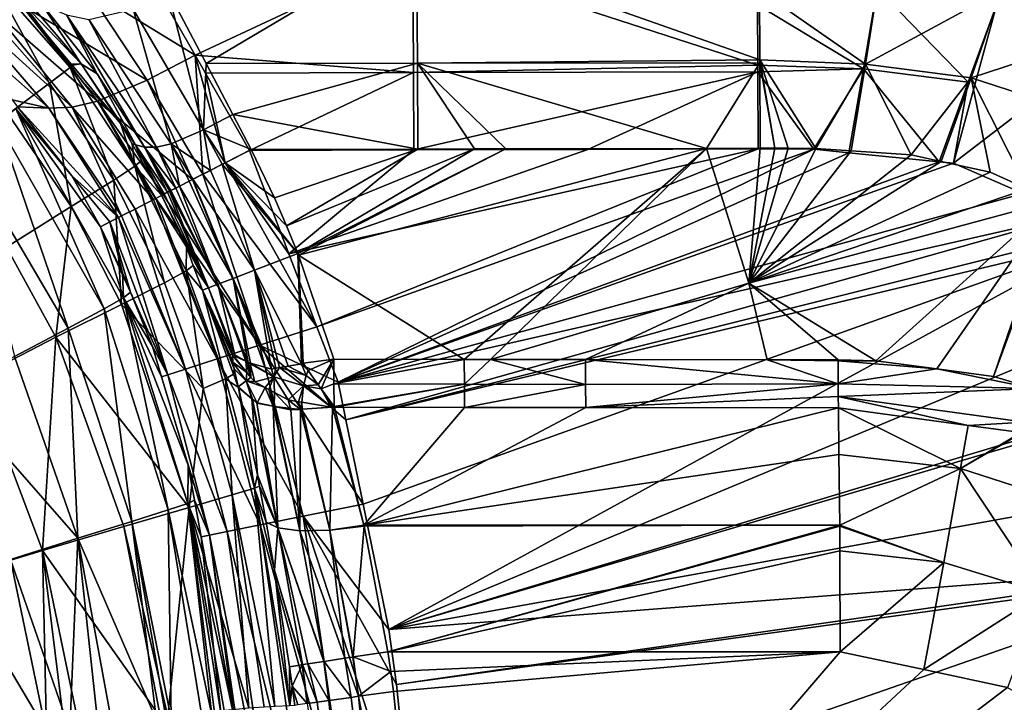
# Model space of a CAD drawing. Extents: x -849 to 849, y -375 to 375.
# Drawn here: x 491 to 633, y 123 to 221 of the extents above; entities that cross this region are included whole.
import ezdxf

# ---------------------------------------------------------------- set-up
doc = ezdxf.new("R2010")
doc.units = 0
doc.header["$MEASUREMENT"] = 0
doc.layers.add('LAYER00001', color=7, linetype='CONTINUOUS')

msp = doc.modelspace()

# ---------------------------------------------------------------- linework, layer by layer
at = {"layer": 'LAYER00001', "color": 7}
for points in [[(632.2, 223.57, 197.89), (648.93, 218.22, 198.19), (636.2, 234.6, 201.6)], [(512.33, 225.63, 184.59), (548.33, 233.04, 187.26), (517.91, 215.03, 183.81)], [(517.91, 215.03, 183.81), (548.33, 233.04, 187.26), (548.46, 215.05, 184.01)], [(597.93, 215.54, 186), (548.46, 215.05, 184.01), (548.33, 233.04, 187.26)], [(597.93, 215.54, 186), (548.33, 233.04, 187.26), (597.88, 225.6, 186.77)], [(656.66, 232.07, 192.46), (649.88, 219.91, 188.38), (632.8, 225.57, 188.11)], [(547.77, 230.93, 197.08), (511.05, 225.44, 194.6), (516.32, 216.21, 193.92)], [(547.77, 230.93, 197.08), (516.32, 216.21, 193.92), (547.89, 213.72, 193.93)], [(547.89, 213.72, 193.93), (597.65, 214.79, 195.91), (547.77, 230.93, 197.08)], [(547.77, 230.93, 197.08), (597.65, 214.79, 195.91), (597.6, 223.48, 196.54)], [(613.22, 214.93, 185.87), (597.88, 225.6, 186.77), (615.27, 228.11, 187.83)], [(613.22, 214.93, 185.87), (615.27, 228.11, 187.83), (632.8, 225.57, 188.11)], [(484, 224.95, 144.98), (486.89, 227.41, 159.74), (495.27, 212.18, 144.58)], [(489.09, 226.25, 169.38), (498.26, 214.44, 159.14), (486.89, 227.41, 159.74)], [(495.27, 212.18, 144.58), (486.89, 227.41, 159.74), (498.26, 214.44, 159.14)], [(489.3, 207.7, 130.22), (484, 224.95, 144.98), (495.27, 212.18, 144.58)], [(499.85, 214.97, 171.44), (498.43, 214.93, 169.32), (489.09, 226.25, 169.38)], [(490.67, 225.79, 171.64), (499.85, 214.97, 171.44), (489.09, 226.25, 169.38)], [(498.43, 214.93, 169.32), (498.26, 214.44, 159.14), (489.09, 226.25, 169.38)], [(494.18, 223.59, 176.69), (499.85, 214.97, 171.44), (490.67, 225.79, 171.64)], [(491.87, 223.09, 190.52), (509.38, 212.62, 192.28), (500.7, 225.85, 194.07)], [(509.38, 212.62, 192.28), (516.32, 216.21, 193.92), (500.7, 225.85, 194.07)], [(500.7, 225.85, 194.07), (516.32, 216.21, 193.92), (511.05, 225.44, 194.6)], [(512.33, 225.63, 184.59), (517.52, 205.41, 182.54), (507.37, 222.87, 183.66)], [(512.33, 225.63, 184.59), (517.91, 215.03, 183.81), (517.52, 205.41, 182.54)], [(597.6, 223.48, 196.54), (612.91, 214.22, 195.84), (614.92, 225.88, 197.57)], [(613.22, 214.93, 185.87), (597.93, 215.54, 186), (597.88, 225.6, 186.77)], [(614.92, 225.88, 197.57), (612.91, 214.22, 195.84), (628.07, 212.31, 196.25)], [(632.8, 225.57, 188.11), (628.46, 212.94, 186.27), (613.22, 214.93, 185.87)], [(614.92, 225.88, 197.57), (628.07, 212.31, 196.25), (632.2, 223.57, 197.89)], [(632.8, 225.57, 188.11), (649.88, 219.91, 188.38), (628.46, 212.94, 186.27)], [(497.72, 222.05, 179.71), (502.18, 213.5, 176.01), (494.18, 223.59, 176.69)], [(494.18, 223.59, 176.69), (502.18, 213.5, 176.01), (499.85, 214.97, 171.44)], [(597.65, 214.79, 195.91), (612.91, 214.22, 195.84), (597.6, 223.48, 196.54)], [(628.07, 212.31, 196.25), (625.94, 200.59, 195.85), (632.2, 223.57, 197.89)], [(632.2, 223.57, 197.89), (625.94, 200.59, 195.85), (648.93, 218.22, 198.19)], [(482.61, 223.11, 182.56), (480.76, 221.31, 170.45), (495.21, 208.56, 181.44)], [(495.21, 208.56, 181.44), (498.58, 208.71, 185.74), (482.61, 223.11, 182.56)], [(482.61, 223.11, 182.56), (498.58, 208.71, 185.74), (487.17, 222.61, 187.21)], [(491.87, 223.09, 190.52), (487.17, 222.61, 187.21), (502.2, 209.58, 188.87)], [(502.2, 209.58, 188.87), (487.17, 222.61, 187.21), (498.58, 208.71, 185.74)], [(502.2, 209.58, 188.87), (509.38, 212.62, 192.28), (491.87, 223.09, 190.52)], [(500.98, 221.37, 181.52), (510.77, 202.92, 178.56), (497.72, 222.05, 179.71)], [(497.72, 222.05, 179.71), (510.77, 202.92, 178.56), (508.99, 202.91, 175.72)], [(497.72, 222.05, 179.71), (508.99, 202.91, 175.72), (502.18, 213.5, 176.01)], [(507.37, 222.87, 183.66), (512.86, 203.4, 180.54), (500.98, 221.37, 181.52)], [(507.37, 222.87, 183.66), (517.52, 205.41, 182.54), (512.86, 203.4, 180.54)], [(495.21, 208.56, 181.44), (480.76, 221.31, 170.45), (489.87, 209.75, 170.38)], [(500.98, 221.37, 181.52), (512.86, 203.4, 180.54), (510.77, 202.92, 178.56)], [(649.88, 219.91, 188.38), (643.16, 208.17, 186.65), (628.46, 212.94, 186.27)], [(625.94, 200.59, 195.85), (636.02, 196.22, 196.12), (648.93, 218.22, 198.19)], [(498.43, 214.93, 169.32), (498.58, 214.76, 169.32), (498.26, 214.44, 159.14)], [(498.58, 214.76, 169.32), (498.43, 214.93, 169.32), (499.85, 214.97, 171.44)], [(499.85, 214.97, 171.44), (505.54, 206.32, 169.27), (498.58, 214.76, 169.32)], [(502.18, 213.5, 176.01), (507.69, 203.27, 171.37), (499.85, 214.97, 171.44)], [(499.85, 214.97, 171.44), (507.69, 203.27, 171.37), (505.54, 206.32, 169.27)], [(517.43, 199, 191.55), (516.32, 216.21, 193.92), (509.38, 212.62, 192.28)], [(520.66, 200.65, 192.68), (517.82, 213.59, 193.72), (516.32, 216.21, 193.92)], [(520.66, 200.65, 192.68), (516.32, 216.21, 193.92), (517.43, 199, 191.55)], [(547.89, 213.72, 193.93), (516.32, 216.21, 193.92), (517.82, 213.59, 193.72)], [(517.52, 205.41, 182.54), (517.91, 215.03, 183.81), (521.79, 207.65, 183.27)], [(517.91, 215.03, 183.81), (548.46, 215.05, 184.01), (521.79, 207.65, 183.27)], [(521.79, 207.65, 183.27), (548.46, 215.05, 184.01), (548.52, 202.64, 183.59)], [(597.94, 215.11, 185.97), (548.46, 215.05, 184.01), (597.93, 215.54, 186)], [(597.94, 215.11, 185.97), (590.21, 202.74, 184.8), (548.46, 215.05, 184.01)], [(590.21, 202.74, 184.8), (561.24, 202.67, 183.95), (548.46, 215.05, 184.01)], [(548.46, 215.05, 184.01), (561.24, 202.67, 183.95), (556.69, 202.66, 183.82)], [(548.46, 215.05, 184.01), (556.69, 202.66, 183.82), (548.52, 202.64, 183.59)], [(598, 202.76, 185.03), (590.21, 202.74, 184.8), (597.94, 215.11, 185.97)], [(606.04, 202.73, 185.27), (597.93, 215.54, 186), (613.22, 214.93, 185.87)], [(606.04, 202.73, 185.27), (602.02, 202.76, 185.15), (597.93, 215.54, 186)], [(597.93, 215.54, 186), (602.02, 202.76, 185.15), (600.09, 202.76, 185.09)], [(597.93, 215.54, 186), (600.09, 202.76, 185.09), (597.94, 215.11, 185.97)], [(597.94, 215.11, 185.97), (600.09, 202.76, 185.09), (598, 202.76, 185.03)], [(613.22, 214.93, 185.87), (611.13, 202.4, 185.42), (606.04, 202.73, 185.27)], [(613.22, 214.93, 185.87), (619.82, 201.83, 185.67), (611.13, 202.4, 185.42)], [(613.22, 214.93, 185.87), (628.46, 212.94, 186.27), (619.82, 201.83, 185.67)], [(495.27, 212.18, 144.58), (498.26, 214.44, 159.14), (504.56, 198.15, 144.25)], [(498.26, 214.44, 159.14), (498.58, 214.76, 169.32), (505.54, 206.32, 169.27)], [(498.26, 214.44, 159.14), (505.54, 206.32, 169.27), (507.62, 200.17, 158.61)], [(504.56, 198.15, 144.25), (498.26, 214.44, 159.14), (507.62, 200.17, 158.61)], [(502.18, 213.5, 176.01), (508.99, 202.91, 175.72), (507.69, 203.27, 171.37)], [(547.89, 213.72, 193.93), (517.82, 213.59, 193.72), (524.17, 202.45, 192.89)], [(524.17, 202.45, 192.89), (517.82, 213.59, 193.72), (520.66, 200.65, 192.68)], [(524.17, 202.45, 192.89), (547.93, 202.52, 193.58), (547.89, 213.72, 193.93)], [(547.89, 213.72, 193.93), (597.65, 213.8, 195.84), (597.65, 214.79, 195.91)], [(547.93, 202.52, 193.58), (597.65, 213.8, 195.84), (547.89, 213.72, 193.93)], [(573.06, 202.59, 194.31), (597.65, 213.8, 195.84), (547.93, 202.52, 193.58)], [(573.06, 202.59, 194.31), (597.7, 202.66, 195.03), (597.65, 213.8, 195.84)], [(597.65, 213.8, 195.84), (612.91, 214.22, 195.84), (597.65, 214.79, 195.91)], [(597.65, 213.8, 195.84), (605.74, 202.63, 195.27), (612.91, 214.22, 195.84)], [(597.7, 202.66, 195.03), (605.74, 202.63, 195.27), (597.65, 213.8, 195.84)], [(605.74, 202.63, 195.27), (610.8, 202.12, 195.41), (612.91, 214.22, 195.84)], [(612.91, 214.22, 195.84), (610.8, 202.12, 195.41), (623.87, 200.8, 195.79)], [(612.91, 214.22, 195.84), (623.87, 200.8, 195.79), (628.07, 212.31, 196.25)], [(489.3, 207.7, 130.22), (495.27, 212.18, 144.58), (498.42, 194.35, 130.14)], [(498.42, 194.35, 130.14), (495.27, 212.18, 144.58), (504.56, 198.15, 144.25)], [(502.2, 209.58, 188.87), (515.95, 198.24, 191.03), (509.38, 212.62, 192.28)], [(517.43, 199, 191.55), (509.38, 212.62, 192.28), (515.95, 198.24, 191.03)], [(628.46, 212.94, 186.27), (624.14, 200.87, 185.8), (619.82, 201.83, 185.67)], [(628.07, 212.31, 196.25), (623.87, 200.8, 195.79), (625.94, 200.59, 195.85)], [(628.46, 212.94, 186.27), (631.21, 199.31, 185.99), (624.14, 200.87, 185.8)], [(643.16, 208.17, 186.65), (636.56, 196.88, 186.14), (628.46, 212.94, 186.27)], [(628.46, 212.94, 186.27), (636.56, 196.88, 186.14), (631.21, 199.31, 185.99)], [(495.21, 208.56, 181.44), (489.87, 209.75, 170.38), (490.67, 208.74, 170.37)], [(498.58, 208.71, 185.74), (510.33, 195.36, 188), (502.2, 209.58, 188.87)], [(502.2, 209.58, 188.87), (510.33, 195.36, 188), (510.63, 195.51, 188.34)], [(502.2, 209.58, 188.87), (510.63, 195.51, 188.34), (511.71, 196.07, 189.55)], [(511.71, 196.07, 189.55), (515.95, 198.24, 191.03), (502.2, 209.58, 188.87)], [(503.2, 179.55, 147.2), (490.42, 208.44, 160.74), (487.8, 206.39, 147.85)], [(490.42, 208.44, 160.74), (498.53, 198.76, 170.31), (490.67, 208.74, 170.37)], [(502.64, 191.42, 170.31), (498.53, 198.76, 170.31), (490.42, 208.44, 160.74)], [(505.96, 181.16, 159.71), (502.64, 191.42, 170.31), (490.42, 208.44, 160.74)], [(505.96, 181.16, 159.71), (490.42, 208.44, 160.74), (503.2, 179.55, 147.2)], [(495.21, 208.56, 181.44), (490.67, 208.74, 170.37), (505.24, 192.75, 180.87)], [(505.24, 192.75, 180.87), (490.67, 208.74, 170.37), (498.53, 198.76, 170.31)], [(495.21, 208.56, 181.44), (505.71, 192.99, 182.8), (498.58, 208.71, 185.74)], [(505.24, 192.75, 180.87), (505.71, 192.99, 182.8), (495.21, 208.56, 181.44)], [(505.71, 192.99, 182.8), (507.64, 193.98, 184.97), (498.58, 208.71, 185.74)], [(498.58, 208.71, 185.74), (507.64, 193.98, 184.97), (510.33, 195.36, 188)], [(497.98, 176.79, 135.53), (487.8, 206.39, 147.85), (482.82, 202.54, 135.83)], [(503.2, 179.55, 147.2), (487.8, 206.39, 147.85), (497.98, 176.79, 135.53)], [(489.07, 188.48, 118.41), (489.3, 207.7, 130.22), (498.42, 194.35, 130.14)], [(517.52, 205.41, 182.54), (521.79, 207.65, 183.27), (524.45, 202.6, 182.9)], [(521.79, 207.65, 183.27), (548.52, 202.64, 183.59), (524.45, 202.6, 182.9)], [(507.69, 203.27, 171.37), (507.23, 203.38, 169.27), (505.54, 206.32, 169.27)], [(507.62, 200.17, 158.61), (505.54, 206.32, 169.27), (507.23, 203.38, 169.27)], [(517.52, 205.41, 182.54), (518.53, 199.57, 181.78), (512.86, 203.4, 180.54)], [(524.45, 202.6, 182.9), (520.68, 200.66, 182.62), (517.52, 205.41, 182.54)], [(517.52, 205.41, 182.54), (520.68, 200.66, 182.62), (520.26, 200.45, 182.46)], [(517.52, 205.41, 182.54), (520.26, 200.45, 182.46), (518.53, 199.57, 181.78)], [(497.98, 176.79, 135.53), (482.82, 202.54, 135.83), (490.23, 172.66, 126.01)], [(507.69, 203.27, 171.37), (508.6, 201.01, 169.28), (507.23, 203.38, 169.27)], [(507.62, 200.17, 158.61), (507.23, 203.38, 169.27), (508.6, 201.01, 169.28)], [(511.48, 195.98, 169.29), (508.6, 201.01, 169.28), (507.69, 203.27, 171.37)], [(508.99, 202.91, 175.72), (512.34, 196.41, 173.97), (507.69, 203.27, 171.37)], [(507.69, 203.27, 171.37), (512.34, 196.41, 173.97), (511.85, 196.17, 171.32)], [(507.69, 203.27, 171.37), (511.85, 196.17, 171.32), (511.48, 195.98, 169.29)], [(513.54, 197.02, 177.58), (508.99, 202.91, 175.72), (510.77, 202.92, 178.56)], [(512.8, 196.64, 176.51), (512.64, 196.56, 175.63), (508.99, 202.91, 175.72)], [(508.99, 202.91, 175.72), (512.64, 196.56, 175.63), (512.34, 196.41, 173.97)], [(512.8, 196.64, 176.51), (508.99, 202.91, 175.72), (513.54, 197.02, 177.58)], [(514.08, 197.29, 178.35), (510.77, 202.92, 178.56), (512.86, 203.4, 180.54)], [(513.54, 197.02, 177.58), (510.77, 202.92, 178.56), (514.08, 197.29, 178.35)], [(514.08, 197.29, 178.35), (512.86, 203.4, 180.54), (515.45, 197.99, 180.32)], [(512.86, 203.4, 180.54), (518.53, 199.57, 181.78), (516.02, 198.28, 180.78)], [(512.86, 203.4, 180.54), (516.02, 198.28, 180.78), (515.45, 197.99, 180.32)], [(520.66, 200.65, 192.68), (529.89, 187.53, 192.89), (524.17, 202.45, 192.89)], [(524.45, 202.6, 182.9), (527.82, 195.59, 182.9), (520.68, 200.66, 182.62)], [(547.93, 202.52, 193.58), (524.17, 202.45, 192.89), (529.89, 187.53, 192.89)], [(548.52, 202.64, 183.59), (527.82, 195.59, 182.9), (524.45, 202.6, 182.9)], [(548.52, 202.64, 183.59), (529.52, 191.54, 182.9), (527.82, 195.59, 182.9)], [(556.69, 202.66, 183.82), (531.17, 187.58, 182.9), (529.52, 191.54, 182.9)], [(556.69, 202.66, 183.82), (529.52, 191.54, 182.9), (548.52, 202.64, 183.59)], [(533.94, 176.95, 192.89), (597.7, 202.66, 195.03), (529.89, 187.53, 192.89)], [(529.89, 187.53, 192.89), (597.7, 202.66, 195.03), (573.06, 202.59, 194.31)], [(529.89, 187.53, 192.89), (573.06, 202.59, 194.31), (547.93, 202.52, 193.58)], [(561.24, 202.67, 183.95), (531.27, 187.34, 182.9), (531.17, 187.58, 182.9)], [(561.24, 202.67, 183.95), (531.17, 187.58, 182.9), (556.69, 202.66, 183.82)], [(590.21, 202.74, 184.8), (531.27, 187.34, 182.9), (561.24, 202.67, 183.95)], [(555.23, 172.26, 183.47), (531.27, 187.34, 182.9), (590.21, 202.74, 184.8)], [(533.94, 176.95, 192.89), (605.74, 202.63, 195.27), (597.7, 202.66, 195.03)], [(537, 168.97, 192.89), (605.74, 202.63, 195.27), (533.94, 176.95, 192.89)], [(537, 168.97, 192.89), (610.8, 202.12, 195.41), (605.74, 202.63, 195.27)], [(623.87, 200.8, 195.79), (610.8, 202.12, 195.41), (537, 168.97, 192.89)], [(555.23, 172.26, 183.47), (590.21, 202.74, 184.8), (559, 172.26, 183.58)], [(559, 172.26, 183.58), (590.21, 202.74, 184.8), (596.36, 183.29, 184.8)], [(596.36, 183.29, 184.8), (590.21, 202.74, 184.8), (598, 202.76, 185.03)], [(598, 202.76, 185.03), (600.09, 202.76, 185.09), (596.36, 183.29, 184.8)], [(596.36, 183.29, 184.8), (600.09, 202.76, 185.09), (602.02, 202.76, 185.15)], [(596.36, 183.29, 184.8), (602.02, 202.76, 185.15), (606.04, 202.73, 185.27)], [(606.04, 202.73, 185.27), (611.13, 202.4, 185.42), (596.36, 183.29, 184.8)], [(596.36, 183.29, 184.8), (611.13, 202.4, 185.42), (619.82, 201.83, 185.67)], [(508.6, 201.01, 169.28), (511.48, 195.98, 169.29), (507.62, 200.17, 158.61)], [(517.43, 199, 191.55), (533.94, 176.95, 192.89), (520.66, 200.65, 192.68)], [(531.17, 187.58, 182.9), (520.26, 200.45, 182.46), (520.68, 200.66, 182.62)], [(520.66, 200.65, 192.68), (533.94, 176.95, 192.89), (529.89, 187.53, 192.89)], [(520.68, 200.66, 182.62), (527.82, 195.59, 182.9), (529.52, 191.54, 182.9)], [(520.68, 200.66, 182.62), (529.52, 191.54, 182.9), (531.17, 187.58, 182.9)], [(623.87, 200.8, 195.79), (537, 168.97, 192.89), (625.94, 200.59, 195.85)], [(596.36, 183.29, 184.8), (619.82, 201.83, 185.67), (624.14, 200.87, 185.8)], [(624.14, 200.87, 185.8), (631.21, 199.31, 185.99), (596.36, 183.29, 184.8)], [(504.56, 198.15, 144.25), (507.62, 200.17, 158.61), (511.9, 183.32, 143.99)], [(507.62, 200.17, 158.61), (511.48, 195.98, 169.29), (515.07, 188.5, 169.3)], [(507.62, 200.17, 158.61), (515.07, 188.5, 169.3), (515.04, 185.04, 158.14)], [(511.9, 183.32, 143.99), (507.62, 200.17, 158.61), (515.04, 185.04, 158.14)], [(524.91, 185.14, 182.08), (516.02, 198.28, 180.78), (518.53, 199.57, 181.78)], [(524.91, 185.14, 182.08), (518.53, 199.57, 181.78), (520.26, 200.45, 182.46)], [(531.17, 187.58, 182.9), (524.91, 185.14, 182.08), (520.26, 200.45, 182.46)], [(625.94, 200.59, 195.85), (537, 168.97, 192.89), (636.02, 196.22, 196.12)], [(596.36, 183.29, 184.8), (631.21, 199.31, 185.99), (636.56, 196.88, 186.14)], [(498.42, 194.35, 130.14), (504.56, 198.15, 144.25), (505.67, 180.19, 130.12)], [(505.24, 192.75, 180.87), (498.53, 198.76, 170.31), (504.01, 192.12, 175.88)], [(504.01, 192.12, 175.88), (498.53, 198.76, 170.31), (502.64, 191.42, 170.31)], [(505.67, 180.19, 130.12), (504.56, 198.15, 144.25), (511.9, 183.32, 143.99)], [(525.61, 174.3, 191.62), (515.95, 198.24, 191.03), (511.71, 196.07, 189.55)], [(521.82, 183.95, 180.34), (514.08, 197.29, 178.35), (515.45, 197.99, 180.32)], [(521.82, 183.95, 180.34), (515.45, 197.99, 180.32), (516.02, 198.28, 180.78)], [(515.95, 198.24, 191.03), (525.61, 174.3, 191.62), (517.43, 199, 191.55)], [(524.91, 185.14, 182.08), (521.82, 183.95, 180.34), (516.02, 198.28, 180.78)], [(517.43, 199, 191.55), (525.61, 174.3, 191.62), (533.94, 176.95, 192.89)], [(518.27, 182.59, 174.04), (511.85, 196.17, 171.32), (512.34, 196.41, 173.97)], [(512.64, 196.56, 175.63), (518.27, 182.59, 174.04), (512.34, 196.41, 173.97)], [(512.8, 196.64, 176.51), (519.63, 183.11, 177.72), (512.64, 196.56, 175.63)], [(512.64, 196.56, 175.63), (519.63, 183.11, 177.72), (518.27, 182.59, 174.04)], [(512.8, 196.64, 176.51), (513.54, 197.02, 177.58), (519.63, 183.11, 177.72)], [(519.63, 183.11, 177.72), (513.54, 197.02, 177.58), (514.08, 197.29, 178.35)], [(519.63, 183.11, 177.72), (514.08, 197.29, 178.35), (521.82, 183.95, 180.34)], [(596.36, 183.29, 184.8), (636.56, 196.88, 186.14), (640.36, 195.15, 186.24)], [(507.64, 193.98, 184.97), (519.53, 172.33, 188.27), (510.33, 195.36, 188)], [(510.63, 195.51, 188.34), (510.33, 195.36, 188), (519.53, 172.33, 188.27)], [(510.63, 195.51, 188.34), (525.61, 174.3, 191.62), (511.71, 196.07, 189.55)], [(519.53, 172.33, 188.27), (525.61, 174.3, 191.62), (510.63, 195.51, 188.34)], [(518.27, 182.59, 174.04), (511.48, 195.98, 169.29), (511.85, 196.17, 171.32)], [(515.07, 188.5, 169.3), (511.48, 195.98, 169.29), (518.27, 182.59, 174.04)], [(636.02, 196.22, 196.12), (537, 168.97, 192.89), (643.2, 193.11, 196.31)], [(640.36, 195.15, 186.24), (614.72, 172.04, 185.28), (596.36, 183.29, 184.8)], [(640.36, 195.15, 186.24), (623.51, 170.88, 185.54), (614.72, 172.04, 185.28)], [(631.71, 169.8, 185.79), (623.51, 170.88, 185.54), (640.36, 195.15, 186.24)], [(640.96, 194.88, 186.25), (631.71, 169.8, 185.79), (640.36, 195.15, 186.24)], [(489.07, 188.48, 118.41), (498.42, 194.35, 130.14), (496.21, 175.45, 118.49)], [(496.21, 175.45, 118.49), (498.42, 194.35, 130.14), (505.67, 180.19, 130.12)], [(507.64, 193.98, 184.97), (505.71, 192.99, 182.8), (514.92, 170.85, 182.84)], [(514.92, 170.85, 182.84), (519.53, 172.33, 188.27), (507.64, 193.98, 184.97)], [(640.96, 194.88, 186.25), (637.54, 168.07, 185.96), (631.71, 169.8, 185.79)], [(502.64, 191.42, 170.31), (505.84, 184.77, 170.31), (504.01, 192.12, 175.88)], [(505.24, 192.75, 180.87), (504.01, 192.12, 175.88), (512.4, 170.03, 176.06)], [(504.01, 192.12, 175.88), (505.84, 184.77, 170.31), (506.97, 181.98, 170.3)], [(504.01, 192.12, 175.88), (506.97, 181.98, 170.3), (512.4, 170.03, 176.06)], [(505.24, 192.75, 180.87), (514.92, 170.85, 182.84), (505.71, 192.99, 182.8)], [(512.4, 170.03, 176.06), (514.92, 170.85, 182.84), (505.24, 192.75, 180.87)], [(643.2, 193.11, 196.31), (537, 168.97, 192.89), (538.11, 163.52, 192.89)], [(643.2, 193.11, 196.31), (538.11, 163.52, 192.89), (645.89, 190.55, 196.37)], [(505.84, 184.78, 170.3), (502.64, 191.42, 170.31), (505.96, 181.16, 159.71)], [(506.97, 181.98, 170.3), (505.84, 184.77, 170.31), (502.64, 191.42, 170.31)], [(502.64, 191.42, 170.31), (505.84, 184.78, 170.3), (506.97, 181.98, 170.3)], [(645.89, 190.55, 196.37), (538.11, 163.52, 192.89), (646.99, 189.5, 196.4)], [(646.99, 189.5, 196.4), (538.11, 163.52, 192.89), (540.6, 151.33, 192.89)], [(646.99, 189.5, 196.4), (540.6, 151.33, 192.89), (544.3, 133.24, 192.89)], [(654.77, 179.21, 196.57), (646.99, 189.5, 196.4), (544.3, 133.24, 192.89)], [(484.83, 169.59, 110.52), (489.07, 188.48, 118.41), (496.21, 175.45, 118.49)], [(515.04, 185.04, 158.14), (515.07, 188.5, 169.3), (516.05, 185.84, 169.31)], [(518.27, 182.59, 174.04), (516.05, 185.84, 169.31), (515.07, 188.5, 169.3)], [(531.68, 171.6, 182.55), (524.91, 185.14, 182.08), (531.17, 187.58, 182.9)], [(531.68, 171.6, 182.55), (531.17, 187.58, 182.9), (531.96, 171.69, 182.6)], [(531.96, 171.69, 182.6), (531.17, 187.58, 182.9), (531.27, 187.34, 182.9)], [(531.96, 171.69, 182.6), (531.27, 187.34, 182.9), (536.38, 172.29, 182.9)], [(536.38, 172.29, 182.9), (531.27, 187.34, 182.9), (555.23, 172.26, 183.47)], [(511.9, 183.32, 143.99), (515.04, 185.04, 158.14), (517.51, 168.07, 143.79)], [(515.04, 185.04, 158.14), (516.05, 185.84, 169.31), (517.38, 182.26, 169.32)], [(515.04, 185.04, 158.14), (517.38, 182.26, 169.32), (520.71, 169.45, 157.75)], [(517.51, 168.07, 143.79), (515.04, 185.04, 158.14), (520.71, 169.45, 157.75)], [(518.27, 182.59, 174.04), (517.38, 182.26, 169.32), (516.05, 185.84, 169.31)], [(527.35, 170.87, 180.99), (521.82, 183.95, 180.34), (524.91, 185.14, 182.08)], [(531.68, 171.6, 182.55), (529.78, 171.28, 181.87), (524.91, 185.14, 182.08)], [(529.78, 171.28, 181.87), (528.54, 171.07, 181.42), (524.91, 185.14, 182.08)], [(524.91, 185.14, 182.08), (528.54, 171.07, 181.42), (528.01, 170.98, 181.23)], [(524.91, 185.14, 182.08), (528.01, 170.98, 181.23), (527.35, 170.87, 180.99)], [(505.96, 181.16, 159.71), (506.97, 181.98, 170.3), (505.84, 184.78, 170.3)], [(521.82, 183.95, 180.34), (523.94, 171.85, 178.15), (519.63, 183.11, 177.72)], [(527.35, 170.87, 180.99), (526.41, 171.13, 180.23), (521.82, 183.95, 180.34)], [(521.82, 183.95, 180.34), (526.41, 171.13, 180.23), (524.32, 171.72, 178.51)], [(524.32, 171.72, 178.51), (524.01, 171.81, 178.25), (521.82, 183.95, 180.34)], [(521.82, 183.95, 180.34), (524.01, 171.81, 178.25), (523.94, 171.85, 178.15)], [(505.67, 180.19, 130.12), (511.9, 183.32, 143.99), (517.51, 168.07, 143.79)], [(521.81, 172.82, 174.04), (517.38, 182.26, 169.32), (518.27, 182.59, 174.04)], [(521.81, 172.82, 174.04), (521.74, 172.8, 173.77), (517.38, 182.26, 169.32)], [(521.74, 172.8, 173.77), (521.76, 171.84, 172.12), (517.38, 182.26, 169.32)], [(517.38, 182.26, 169.32), (521.76, 171.84, 172.12), (521.97, 170.89, 171.39)], [(517.38, 182.26, 169.32), (521.97, 170.89, 171.39), (521.86, 170.13, 169.35)], [(520.71, 169.45, 157.75), (517.38, 182.26, 169.32), (521.86, 170.13, 169.35)], [(522.09, 172.92, 175.19), (518.27, 182.59, 174.04), (519.63, 183.11, 177.72)], [(521.81, 172.82, 174.04), (518.27, 182.59, 174.04), (522.09, 172.92, 175.19)], [(519.63, 183.11, 177.72), (523.94, 171.85, 178.15), (523.65, 172.01, 177.68)], [(519.63, 183.11, 177.72), (523.65, 172.01, 177.68), (522.09, 172.92, 175.19)], [(559, 172.26, 183.58), (596.36, 183.29, 184.8), (572.73, 172.24, 184)], [(572.73, 172.24, 184), (596.36, 183.29, 184.8), (599, 172.2, 184.8)], [(596.36, 183.29, 184.8), (614.72, 172.04, 185.28), (609.24, 172.19, 185.11)], [(596.36, 183.29, 184.8), (609.24, 172.19, 185.11), (599, 172.2, 184.8)], [(512.45, 150.5, 146.77), (505.96, 181.16, 159.71), (503.2, 179.55, 147.2)], [(505.96, 181.16, 159.71), (510.15, 174.1, 170.3), (506.97, 181.98, 170.3)], [(515.34, 156.97, 170.29), (511.48, 169.74, 170.3), (505.96, 181.16, 159.71)], [(511.48, 169.74, 170.3), (510.15, 174.1, 170.3), (505.96, 181.16, 159.71)], [(515.29, 151.45, 158.93), (515.34, 156.97, 170.29), (505.96, 181.16, 159.71)], [(515.29, 151.45, 158.93), (505.96, 181.16, 159.71), (512.45, 150.5, 146.77)], [(512.4, 170.03, 176.06), (506.97, 181.98, 170.3), (510.16, 174.1, 170.3)], [(510.16, 174.1, 170.3), (506.97, 181.98, 170.3), (510.15, 174.1, 170.3)], [(496.21, 175.45, 118.49), (505.67, 180.19, 130.12), (515.46, 150.88, 130.21)], [(507.18, 148.86, 135.45), (503.2, 179.55, 147.2), (497.98, 176.79, 135.53)], [(512.45, 150.5, 146.77), (503.2, 179.55, 147.2), (507.18, 148.86, 135.45)], [(515.46, 150.88, 130.21), (505.67, 180.19, 130.12), (517.51, 168.07, 143.79)], [(654.77, 179.21, 196.57), (544.3, 133.24, 192.89), (660.52, 168.23, 196.67)], [(499.37, 146.42, 126.03), (497.98, 176.79, 135.53), (490.23, 172.66, 126.01)], [(507.18, 148.86, 135.45), (497.98, 176.79, 135.53), (499.37, 146.42, 126.03)], [(537, 168.97, 192.89), (533.94, 176.95, 192.89), (525.61, 174.3, 191.62)], [(484.83, 169.59, 110.52), (496.21, 175.45, 118.49), (494.27, 144.64, 110.51)], [(494.27, 144.64, 110.51), (496.21, 175.45, 118.49), (506.01, 148.12, 118.74)], [(515.46, 150.88, 130.21), (506.01, 148.12, 118.74), (496.21, 175.45, 118.49)], [(511.48, 169.74, 170.3), (510.16, 174.1, 170.3), (510.15, 174.1, 170.3)], [(512.4, 170.03, 176.06), (510.16, 174.1, 170.3), (511.48, 169.74, 170.3)], [(519.53, 172.33, 188.27), (531.95, 149.59, 191.62), (525.61, 174.3, 191.62)], [(531.95, 149.59, 191.62), (540.6, 151.33, 192.89), (525.61, 174.3, 191.62)], [(525.61, 174.3, 191.62), (540.6, 151.33, 192.89), (538.11, 163.52, 192.89)], [(525.61, 174.3, 191.62), (538.11, 163.52, 192.89), (537, 168.97, 192.89)], [(499.37, 146.42, 126.03), (490.23, 172.66, 126.01), (480.81, 167.55, 119.46)], [(514.92, 170.85, 182.84), (525.71, 148.34, 188.26), (519.53, 172.33, 188.27)], [(525.71, 148.34, 188.26), (531.95, 149.59, 191.62), (519.53, 172.33, 188.27)], [(521.81, 172.82, 174.04), (523.8, 170.37, 176), (521.74, 172.8, 173.77)], [(523.8, 170.37, 176), (521.76, 171.84, 172.12), (521.74, 172.8, 173.77)], [(522.09, 172.92, 175.19), (523.65, 172.01, 177.68), (521.81, 172.82, 174.04)], [(521.81, 172.82, 174.04), (523.65, 172.01, 177.68), (523.8, 170.37, 176)], [(532.68, 170.65, 182.5), (531.96, 171.69, 182.6), (536.38, 172.29, 182.9)], [(536.38, 172.29, 182.9), (534.11, 168.57, 182.31), (532.68, 170.65, 182.5)], [(536.38, 172.29, 182.9), (534.53, 167.99, 182.1), (534.11, 168.57, 182.31)], [(536.39, 168.75, 182.44), (534.53, 167.99, 182.1), (536.38, 172.29, 182.9)], [(555.23, 172.26, 183.47), (536.39, 168.75, 182.44), (536.38, 172.29, 182.9)], [(555.24, 168.68, 183), (536.39, 168.71, 182.43), (555.23, 172.26, 183.47)], [(555.23, 172.26, 183.47), (536.39, 168.71, 182.43), (536.39, 168.75, 182.44)], [(559, 172.26, 183.58), (555.24, 168.68, 183), (555.23, 172.26, 183.47)], [(559, 172.26, 183.58), (572.74, 168.65, 183.54), (555.24, 168.68, 183)], [(572.73, 172.24, 184), (572.74, 168.65, 183.54), (559, 172.26, 183.58)], [(599, 172.2, 184.8), (609.27, 168.71, 184.24), (572.73, 172.24, 184)], [(572.73, 172.24, 184), (609.27, 168.71, 184.24), (572.74, 168.65, 183.54)], [(609.24, 172.19, 185.11), (609.25, 172.06, 185.08), (599, 172.2, 184.8)], [(599, 172.2, 184.8), (609.25, 172.06, 185.08), (609.27, 168.71, 184.24)], [(614.72, 172.04, 185.28), (609.25, 172.06, 185.08), (609.24, 172.19, 185.11)], [(512.4, 170.03, 176.06), (520.98, 147.38, 182.82), (514.92, 170.85, 182.84)], [(520.98, 147.38, 182.82), (525.71, 148.34, 188.26), (514.92, 170.85, 182.84)], [(523.7, 169.18, 175.13), (521.97, 170.89, 171.39), (521.76, 171.84, 172.12)], [(523.8, 170.37, 176), (523.7, 169.18, 175.13), (521.76, 171.84, 172.12)], [(521.86, 170.13, 169.35), (521.97, 170.89, 171.39), (522.56, 168.3, 169.41)], [(521.97, 170.89, 171.39), (523.7, 169.18, 175.13), (522.56, 168.3, 169.41)], [(523.65, 172.01, 177.68), (524.4, 169.66, 176.65), (523.8, 170.37, 176)], [(523.65, 172.01, 177.68), (523.94, 171.85, 178.15), (524.4, 169.66, 176.65)], [(523.94, 171.85, 178.15), (524.01, 171.81, 178.25), (524.26, 171.6, 178.49)], [(524.4, 169.66, 176.65), (523.94, 171.85, 178.15), (524.26, 171.6, 178.49)], [(524.26, 171.6, 178.49), (524.01, 171.81, 178.25), (524.32, 171.72, 178.51)], [(524.26, 171.6, 178.49), (524.32, 171.72, 178.51), (527.71, 169.74, 180.83)], [(524.4, 169.66, 176.65), (524.26, 171.6, 178.49), (524.94, 169.02, 177.23)], [(524.94, 169.02, 177.23), (524.26, 171.6, 178.49), (527.71, 169.74, 180.83)], [(527.71, 169.74, 180.83), (524.32, 171.72, 178.51), (526.41, 171.13, 180.23)], [(527.71, 169.74, 180.83), (526.41, 171.13, 180.23), (527.35, 170.87, 180.99)], [(527.35, 170.87, 180.99), (528.01, 170.98, 181.23), (527.71, 169.74, 180.83)], [(527.71, 169.74, 180.83), (528.01, 170.98, 181.23), (528.54, 171.07, 181.42)], [(528.54, 171.07, 181.42), (531.99, 168.44, 181.97), (527.71, 169.74, 180.83)], [(529.78, 171.28, 181.87), (532.39, 169.92, 182.46), (528.54, 171.07, 181.42)], [(528.54, 171.07, 181.42), (532.39, 169.92, 182.46), (531.99, 168.44, 181.97)], [(529.78, 171.28, 181.87), (531.68, 171.6, 182.55), (532.39, 169.92, 182.46)], [(532.68, 170.65, 182.5), (531.68, 171.6, 182.55), (531.96, 171.69, 182.6)], [(532.68, 170.65, 182.5), (532.39, 169.92, 182.46), (531.68, 171.6, 182.55)], [(623.51, 170.88, 185.54), (609.27, 168.71, 184.24), (609.25, 172.06, 185.08)], [(623.51, 170.88, 185.54), (609.25, 172.06, 185.08), (614.72, 172.04, 185.28)], [(637.54, 168.07, 185.96), (609.27, 168.71, 184.24), (623.51, 170.88, 185.54)], [(637.54, 168.07, 185.96), (623.51, 170.88, 185.54), (631.71, 169.8, 185.79)], [(494.27, 144.64, 110.51), (481.58, 140.8, 105.7), (484.83, 169.59, 110.52)], [(512.4, 170.03, 176.06), (511.48, 169.74, 170.3), (518.4, 146.87, 176.04)], [(518.4, 146.87, 176.04), (511.48, 169.74, 170.3), (515.34, 156.97, 170.29)], [(518.4, 146.87, 176.04), (520.98, 147.38, 182.82), (512.4, 170.03, 176.06)], [(521.7, 152.68, 143.65), (517.51, 168.07, 143.79), (520.71, 169.45, 157.75)], [(520.71, 169.45, 157.75), (521.86, 170.13, 169.35), (522.58, 168.19, 169.35)], [(521.7, 152.68, 143.65), (520.71, 169.45, 157.75), (524.92, 153.67, 157.43)], [(524.92, 153.67, 157.43), (520.71, 169.45, 157.75), (522.58, 168.19, 169.35)], [(521.86, 170.13, 169.35), (522.56, 168.3, 169.41), (522.58, 168.19, 169.35)], [(524.4, 169.66, 176.65), (523.7, 169.18, 175.13), (523.8, 170.37, 176)], [(524.94, 169.02, 177.23), (523.7, 169.18, 175.13), (524.4, 169.66, 176.65)], [(524.94, 169.02, 177.23), (527.71, 169.74, 180.83), (526.43, 168.21, 178.02)], [(526.43, 168.21, 178.02), (527.71, 169.74, 180.83), (526.99, 167.91, 178.32)], [(527.71, 169.74, 180.83), (527.78, 167.48, 178.74), (526.99, 167.91, 178.32)], [(527.71, 169.74, 180.83), (531.99, 168.44, 181.97), (529.79, 166.4, 179.81)], [(527.71, 169.74, 180.83), (529.79, 166.4, 179.81), (527.78, 167.48, 178.74)], [(534.11, 168.57, 182.31), (531.99, 168.44, 181.97), (532.39, 169.92, 182.46)], [(534.11, 168.57, 182.31), (532.39, 169.92, 182.46), (532.68, 170.65, 182.5)], [(515.46, 150.88, 130.21), (517.51, 168.07, 143.79), (521.7, 152.68, 143.65)], [(522.56, 168.3, 169.41), (523.7, 169.18, 175.13), (524.53, 166.58, 173.33)], [(522.56, 168.3, 169.41), (524.53, 166.58, 173.33), (522.58, 168.19, 169.35)], [(524.53, 166.58, 173.33), (525.35, 155.57, 163.83), (522.58, 168.19, 169.35)], [(524.92, 153.67, 157.43), (522.58, 168.19, 169.35), (525.35, 155.57, 163.83)], [(524.53, 166.58, 173.33), (523.7, 169.18, 175.13), (524.62, 166.5, 173.51)], [(524.62, 166.5, 173.51), (523.7, 169.18, 175.13), (525.28, 165.96, 174.85)], [(526.43, 168.21, 178.02), (525.28, 165.96, 174.85), (523.7, 169.18, 175.13)], [(526.43, 168.21, 178.02), (523.7, 169.18, 175.13), (524.94, 169.02, 177.23)], [(527.59, 165.48, 176.83), (525.28, 165.96, 174.85), (526.43, 168.21, 178.02)], [(526.99, 167.91, 178.32), (527.59, 165.48, 176.83), (526.43, 168.21, 178.02)], [(527.78, 167.48, 178.74), (527.77, 165.44, 176.99), (526.99, 167.91, 178.32)], [(526.99, 167.91, 178.32), (527.77, 165.44, 176.99), (527.59, 165.48, 176.83)], [(531.99, 168.44, 181.97), (531.26, 166.15, 180.11), (529.79, 166.4, 179.81)], [(531.99, 168.44, 181.97), (531.73, 166.07, 180.21), (531.26, 166.15, 180.11)], [(536.01, 165.35, 181.1), (531.73, 166.07, 180.21), (531.99, 168.44, 181.97)], [(534.53, 167.99, 182.1), (531.99, 168.44, 181.97), (534.11, 168.57, 182.31)], [(534.53, 167.99, 182.1), (536.01, 165.35, 181.1), (531.99, 168.44, 181.97)], [(536.39, 168.71, 182.43), (534.53, 167.99, 182.1), (536.39, 168.75, 182.44)], [(536.41, 165.43, 181.16), (534.53, 167.99, 182.1), (536.39, 168.71, 182.43)], [(536.41, 165.43, 181.16), (536.18, 165.35, 181.11), (534.53, 167.99, 182.1)], [(536.18, 165.35, 181.11), (536.01, 165.35, 181.1), (534.53, 167.99, 182.1)], [(555.24, 168.68, 183), (536.41, 165.43, 181.16), (536.39, 168.71, 182.43)], [(536.47, 165.35, 181.13), (536.41, 165.43, 181.16), (555.24, 168.68, 183)], [(536.47, 165.35, 181.13), (555.24, 168.68, 183), (555.27, 165.32, 181.7)], [(660.52, 168.23, 196.67), (544.3, 133.24, 192.89), (660.66, 167.54, 196.68)], [(555.27, 165.32, 181.7), (555.24, 168.68, 183), (572.74, 168.65, 183.54)], [(555.27, 165.32, 181.7), (572.74, 168.65, 183.54), (572.77, 165.29, 182.23)], [(572.77, 165.29, 182.23), (572.74, 168.65, 183.54), (609.27, 168.71, 184.24)], [(572.77, 165.29, 182.23), (609.27, 168.71, 184.24), (609.28, 166.9, 183.78)], [(637.54, 168.07, 185.96), (609.28, 166.9, 183.78), (609.27, 168.71, 184.24)], [(636.25, 163.19, 184.89), (609.28, 166.9, 183.78), (637.54, 168.07, 185.96)], [(489.67, 143.34, 119.3), (499.37, 146.42, 126.03), (480.81, 167.55, 119.46)], [(524.62, 166.5, 173.51), (528.3, 147.93, 166.67), (524.53, 166.58, 173.33)], [(524.53, 166.58, 173.33), (528.3, 147.93, 166.67), (525.35, 155.57, 163.83)], [(524.62, 166.5, 173.51), (525.27, 165.95, 174.85), (528.3, 147.93, 166.67)], [(525.27, 165.95, 174.85), (524.62, 166.5, 173.51), (525.28, 165.96, 174.85)], [(527.78, 167.48, 178.74), (530.18, 164.96, 179.04), (527.77, 165.44, 176.99)], [(529.79, 166.4, 179.81), (530.18, 164.96, 179.04), (527.78, 167.48, 178.74)], [(544.3, 133.24, 192.89), (663.34, 154.69, 196.7), (660.66, 167.54, 196.68)], [(572.77, 165.29, 182.23), (609.28, 166.9, 183.78), (572.8, 165.29, 182.24)], [(572.8, 165.29, 182.24), (609.28, 166.9, 183.78), (609.29, 165.24, 183.36)], [(628.03, 162.73, 183.92), (609.29, 165.24, 183.36), (609.28, 166.9, 183.78)], [(636.25, 163.19, 184.89), (628.03, 162.73, 183.92), (609.28, 166.9, 183.78)], [(527.59, 165.48, 176.83), (525.27, 165.95, 174.85), (525.28, 165.96, 174.85)], [(528.3, 147.93, 166.67), (525.27, 165.95, 174.85), (527.59, 165.48, 176.83)], [(528.3, 147.93, 166.67), (527.59, 165.48, 176.83), (531.48, 147.51, 170.67)], [(531.48, 147.51, 170.67), (527.59, 165.48, 176.83), (527.77, 165.44, 176.99)], [(531.48, 147.51, 170.67), (527.77, 165.44, 176.99), (530.17, 164.95, 179.05)], [(531.55, 165.04, 179.51), (530.17, 164.95, 179.05), (527.77, 165.44, 176.99)], [(530.18, 164.96, 179.04), (531.55, 165.04, 179.51), (527.77, 165.44, 176.99)], [(531.26, 166.15, 180.11), (531.55, 165.04, 179.51), (529.79, 166.4, 179.81)], [(529.79, 166.4, 179.81), (531.55, 165.04, 179.51), (530.18, 164.96, 179.04)], [(531.73, 166.07, 180.21), (531.55, 165.04, 179.51), (531.26, 166.15, 180.11)], [(531.73, 166.07, 180.21), (531.79, 165.06, 179.6), (531.55, 165.04, 179.51)], [(536.01, 165.35, 181.1), (531.79, 165.06, 179.6), (531.73, 166.07, 180.21)], [(536.18, 165.35, 181.11), (535.8, 147.6, 173.44), (531.79, 165.06, 179.6)], [(536.01, 165.35, 181.1), (536.18, 165.35, 181.11), (531.79, 165.06, 179.6)], [(536.18, 165.35, 181.11), (540.72, 148.32, 174.7), (535.8, 147.6, 173.44)], [(536.47, 165.35, 181.13), (536.18, 165.35, 181.11), (536.41, 165.43, 181.16)], [(536.47, 165.35, 181.13), (540.72, 148.32, 174.7), (536.18, 165.35, 181.11)], [(540.72, 148.32, 174.7), (536.47, 165.35, 181.13), (555.27, 165.32, 181.7)], [(555.27, 165.32, 181.7), (572.77, 165.29, 182.23), (540.72, 148.32, 174.7)], [(540.72, 148.32, 174.7), (572.77, 165.29, 182.23), (572.8, 165.29, 182.24)], [(540.72, 148.32, 174.7), (572.8, 165.29, 182.24), (609.29, 165.24, 183.36)], [(609.29, 165.24, 183.36), (609.37, 158.51, 180.77), (540.72, 148.32, 174.7)], [(626.93, 156.48, 180.58), (609.37, 158.51, 180.77), (609.29, 165.24, 183.36)], [(626.93, 156.48, 180.58), (609.29, 165.24, 183.36), (628.03, 162.73, 183.92)], [(531.55, 165.04, 179.51), (531.48, 147.51, 170.67), (530.17, 164.95, 179.05)], [(531.55, 165.04, 179.51), (535.8, 147.6, 173.44), (531.48, 147.51, 170.67)], [(531.79, 165.06, 179.6), (535.8, 147.6, 173.44), (531.55, 165.04, 179.51)], [(628.03, 162.73, 183.92), (635.7, 161.71, 184.15), (626.93, 156.48, 180.58)], [(635.7, 161.71, 184.15), (628.03, 162.73, 183.92), (636.25, 163.19, 184.89)], [(626.93, 156.48, 180.58), (635.7, 161.71, 184.15), (635.84, 161.64, 184.15)], [(626.93, 156.48, 180.58), (635.84, 161.64, 184.15), (643.68, 151.1, 180.88)], [(540.72, 148.32, 174.7), (609.37, 158.51, 180.77), (609.49, 148.32, 176.86)], [(609.49, 148.32, 176.86), (609.37, 158.51, 180.77), (626.93, 156.48, 180.58)], [(516.26, 151.92, 170.29), (515.34, 156.97, 170.29), (515.29, 151.45, 158.93)], [(515.34, 156.97, 170.29), (516.26, 151.92, 170.29), (518.4, 146.87, 176.04)], [(525.35, 155.57, 163.83), (525.65, 153.94, 163.44), (524.92, 153.67, 157.43)], [(528.3, 147.93, 166.67), (525.65, 153.94, 163.44), (525.35, 155.57, 163.83)], [(624.52, 142.92, 176.41), (609.49, 148.32, 176.86), (626.93, 156.48, 180.58)], [(624.52, 142.92, 176.41), (626.93, 156.48, 180.58), (638.91, 138.5, 176.81)], [(638.91, 138.5, 176.81), (626.93, 156.48, 180.58), (643.68, 151.1, 180.88)], [(525.65, 153.94, 163.44), (526.58, 148.72, 162.19), (524.92, 153.67, 157.43)], [(528.3, 147.93, 166.67), (526.58, 148.72, 162.19), (525.65, 153.94, 163.44)], [(663.34, 154.69, 196.7), (544.3, 133.24, 192.89), (665.87, 142.56, 196.71)], [(524.09, 121.88, 135.91), (515.46, 150.88, 130.21), (521.7, 152.68, 143.65)], [(527.83, 122.1, 149.2), (521.7, 152.68, 143.65), (524.92, 153.67, 157.43)], [(524.09, 121.88, 135.91), (521.7, 152.68, 143.65), (526.3, 122.01, 143.77)], [(526.3, 122.01, 143.77), (521.7, 152.68, 143.65), (527.83, 122.1, 149.2)], [(527.83, 122.1, 149.2), (524.92, 153.67, 157.43), (530.03, 122.22, 157.02)], [(524.92, 153.67, 157.43), (526.58, 148.72, 162.19), (527.82, 141.79, 160.54)], [(524.92, 153.67, 157.43), (527.82, 141.79, 160.54), (530.03, 122.22, 157.02)], [(515.46, 150.88, 130.21), (512.38, 120.67, 119.58), (506.01, 148.12, 118.74)], [(520.52, 121.51, 130.93), (512.38, 120.67, 119.58), (515.46, 150.88, 130.21)], [(512.45, 150.5, 146.77), (518.75, 120.86, 149.88), (515.29, 151.45, 158.93)], [(516.26, 151.92, 170.29), (515.29, 151.45, 158.93), (517.22, 146.64, 170.29)], [(517.22, 146.64, 170.29), (515.29, 151.45, 158.93), (520.08, 120.86, 158.47)], [(515.29, 151.45, 158.93), (518.75, 120.86, 149.88), (519.2, 120.86, 152.75)], [(515.29, 151.45, 158.93), (519.2, 120.86, 152.75), (520.08, 120.86, 158.47)], [(521.74, 121.64, 132.63), (520.52, 121.51, 130.93), (515.46, 150.88, 130.21)], [(521.74, 121.64, 132.63), (515.46, 150.88, 130.21), (524.09, 121.88, 135.91)], [(518.4, 146.87, 176.04), (516.26, 151.92, 170.29), (517.22, 146.64, 170.29)], [(531.95, 149.59, 191.62), (544.3, 133.24, 192.89), (540.6, 151.33, 192.89)], [(507.18, 148.86, 135.45), (512.88, 120.34, 137.35), (512.45, 150.5, 146.77)], [(512.45, 150.5, 146.77), (512.88, 120.34, 137.35), (517.29, 120.73, 146.77)], [(512.45, 150.5, 146.77), (517.29, 120.73, 146.77), (518.75, 120.86, 149.88)], [(525.71, 148.34, 188.26), (539.14, 99.86, 191.61), (531.95, 149.59, 191.62)], [(545.43, 125.3, 192.89), (531.95, 149.59, 191.62), (547.94, 100.82, 192.89)], [(547.94, 100.82, 192.89), (531.95, 149.59, 191.62), (539.14, 99.86, 191.61)], [(545.43, 125.3, 192.89), (544.3, 133.24, 192.89), (531.95, 149.59, 191.62)], [(494.27, 144.64, 110.51), (506.01, 148.12, 118.74), (511.3, 120.54, 118.88)], [(499.37, 146.42, 126.03), (510.74, 120.15, 132.8), (507.18, 148.86, 135.45)], [(511.3, 120.54, 118.88), (506.01, 148.12, 118.74), (512.38, 120.67, 119.58)], [(507.18, 148.86, 135.45), (510.74, 120.15, 132.8), (512.14, 120.27, 135.78)], [(507.18, 148.86, 135.45), (512.14, 120.27, 135.78), (512.88, 120.34, 137.35)], [(520.98, 147.38, 182.82), (532.83, 99.17, 188.25), (525.71, 148.34, 188.26)], [(532.83, 99.17, 188.25), (539.14, 99.86, 191.61), (525.71, 148.34, 188.26)], [(527.82, 141.79, 160.54), (526.58, 148.72, 162.19), (528.3, 147.93, 166.67)], [(540.75, 148.18, 174.65), (535.8, 147.6, 173.44), (540.72, 148.32, 174.7)], [(540.76, 148.16, 174.64), (535.8, 147.6, 173.44), (540.75, 148.18, 174.65)], [(540.76, 148.16, 174.64), (539.16, 129.26, 171.22), (535.8, 147.6, 173.44)], [(544.19, 130, 172.51), (539.16, 129.26, 171.22), (540.76, 148.16, 174.64)], [(540.72, 148.32, 174.7), (609.49, 148.32, 176.86), (540.75, 148.18, 174.65)], [(540.75, 148.18, 174.65), (609.49, 148.32, 176.86), (540.76, 148.16, 174.64)], [(544.19, 130, 172.51), (540.76, 148.16, 174.64), (609.49, 148.32, 176.86)], [(609.49, 148.32, 176.86), (609.5, 148.16, 176.8), (544.19, 130, 172.51)], [(544.19, 130, 172.51), (609.5, 148.16, 176.8), (609.51, 144.59, 176.36)], [(609.5, 148.16, 176.8), (609.49, 148.32, 176.86), (624.52, 142.92, 176.41)], [(624.52, 142.92, 176.41), (609.51, 144.59, 176.36), (609.5, 148.16, 176.8)], [(518.4, 146.87, 176.04), (517.22, 146.64, 170.29), (521.92, 120.86, 170.28)], [(517.22, 146.64, 170.29), (520.08, 120.86, 158.47), (521.92, 120.86, 170.28)], [(518.4, 146.87, 176.04), (528.05, 98.65, 182.81), (520.98, 147.38, 182.82)], [(521.92, 120.86, 170.28), (525.44, 98.37, 176.03), (518.4, 146.87, 176.04)], [(525.44, 98.37, 176.03), (528.05, 98.65, 182.81), (518.4, 146.87, 176.04)], [(528.05, 98.65, 182.81), (532.83, 99.17, 188.25), (520.98, 147.38, 182.82)], [(531.85, 128.16, 164.37), (527.82, 141.79, 160.54), (528.3, 147.93, 166.67)], [(531.85, 128.16, 164.37), (528.3, 147.93, 166.67), (532.6, 128.27, 166.26)], [(531.48, 147.51, 170.67), (534.98, 128.63, 168.33), (528.3, 147.93, 166.67)], [(528.3, 147.93, 166.67), (534.98, 128.63, 168.33), (534.93, 128.62, 168.29)], [(528.3, 147.93, 166.67), (534.93, 128.62, 168.29), (532.6, 128.27, 166.26)], [(535.8, 147.6, 173.44), (537.96, 129.08, 170.91), (531.48, 147.51, 170.67)], [(531.48, 147.51, 170.67), (537.96, 129.08, 170.91), (534.98, 128.63, 168.33)], [(539.16, 129.26, 171.22), (539.13, 129.25, 171.21), (535.8, 147.6, 173.44)], [(535.8, 147.6, 173.44), (539.13, 129.25, 171.21), (537.96, 129.08, 170.91)], [(489.67, 143.34, 119.3), (498.22, 118.71, 121.05), (499.37, 146.42, 126.03)], [(498.22, 118.71, 121.05), (502.3, 119.18, 124.88), (499.37, 146.42, 126.03)], [(499.37, 146.42, 126.03), (502.3, 119.18, 124.88), (504.35, 119.41, 126.8)], [(499.37, 146.42, 126.03), (504.35, 119.41, 126.8), (510.74, 120.15, 132.8)], [(494.27, 144.64, 110.51), (494.86, 118.56, 108.13), (481.58, 140.8, 105.7)], [(511.3, 120.54, 118.88), (499.57, 119.13, 111.21), (494.27, 144.64, 110.51)], [(494.27, 144.64, 110.51), (499.57, 119.13, 111.21), (497.43, 118.87, 109.81)], [(497.43, 118.87, 109.81), (494.86, 118.56, 108.13), (494.27, 144.64, 110.51)], [(544.19, 130, 172.51), (609.51, 144.59, 176.36), (609.57, 130, 174.57)], [(624.52, 142.92, 176.41), (609.57, 130, 174.57), (609.51, 144.59, 176.36)], [(487.96, 117.4, 117.11), (494.84, 118.28, 119.75), (489.67, 143.34, 119.3)], [(494.84, 118.28, 119.75), (498.22, 118.71, 121.05), (489.67, 143.34, 119.3)], [(665.87, 142.56, 196.71), (544.3, 133.24, 192.89), (545.43, 125.3, 192.89)], [(665.87, 142.56, 196.71), (545.43, 125.3, 192.89), (665.97, 141.83, 196.71)], [(621.63, 127.43, 174.95), (609.57, 130, 174.57), (624.52, 142.92, 176.41)], [(621.63, 127.43, 174.95), (624.52, 142.92, 176.41), (638.91, 138.5, 176.81)], [(531.82, 128.15, 164.29), (529.95, 127.85, 159.51), (527.82, 141.79, 160.54)], [(531.82, 128.15, 164.29), (527.82, 141.79, 160.54), (531.85, 128.16, 164.37)], [(530.03, 122.22, 157.02), (527.82, 141.79, 160.54), (529.95, 127.85, 159.51)], [(665.97, 141.83, 196.71), (545.43, 125.3, 192.89), (547.94, 100.82, 192.89)], [(665.97, 141.83, 196.71), (547.94, 100.82, 192.89), (673.23, 71.07, 196.71)], [(494.86, 118.56, 108.13), (486.48, 117.48, 106.1), (481.58, 140.8, 105.7)], [(638.91, 138.5, 176.81), (633.74, 124.84, 175.32), (621.63, 127.43, 174.95)], [(544.19, 130, 172.51), (544.6, 127.14, 172.52), (539.16, 129.26, 171.22)], [(544.19, 130, 172.51), (609.57, 130, 174.57), (544.6, 127.14, 172.52)], [(544.6, 127.14, 172.52), (609.57, 130, 174.57), (545, 124.28, 172.54)], [(545, 124.28, 172.54), (609.57, 130, 174.57), (551.38, 62.22, 172.74)], [(551.38, 62.22, 172.74), (609.57, 130, 174.57), (621.63, 127.43, 174.95)], [(530.35, 125.06, 159.51), (529.95, 127.85, 159.51), (531.82, 128.15, 164.29)], [(531.82, 128.15, 164.29), (532.54, 122.53, 164.29), (530.35, 125.06, 159.51)], [(531.85, 128.16, 164.37), (532.58, 122.54, 164.38), (531.82, 128.15, 164.29)], [(531.82, 128.15, 164.29), (532.58, 122.54, 164.38), (532.54, 122.53, 164.29)], [(532.6, 128.27, 166.26), (533.97, 122.74, 167.05), (531.85, 128.16, 164.37)], [(531.85, 128.16, 164.37), (533.97, 122.74, 167.05), (532.58, 122.54, 164.38)], [(534.93, 128.62, 168.29), (535.64, 122.98, 168.39), (532.6, 128.27, 166.26)], [(532.6, 128.27, 166.26), (535.64, 122.98, 168.39), (533.97, 122.74, 167.05)], [(534.98, 128.63, 168.33), (535.69, 122.98, 168.43), (534.93, 128.62, 168.29)], [(534.93, 128.62, 168.29), (535.69, 122.98, 168.43), (535.64, 122.98, 168.39)], [(537.96, 129.08, 170.91), (538.9, 123.43, 171), (534.98, 128.63, 168.33)], [(534.98, 128.63, 168.33), (538.9, 123.43, 171), (535.69, 122.98, 168.43)], [(539.13, 129.25, 171.21), (539.92, 123.58, 171.26), (537.96, 129.08, 170.91)], [(537.96, 129.08, 170.91), (539.92, 123.58, 171.26), (538.9, 123.43, 171)], [(539.16, 129.26, 171.22), (539.95, 123.58, 171.27), (539.13, 129.25, 171.21)], [(539.13, 129.25, 171.21), (539.95, 123.58, 171.27), (539.92, 123.58, 171.26)], [(539.16, 129.26, 171.22), (544.6, 127.14, 172.52), (539.95, 123.58, 171.27)], [(530.03, 122.22, 157.02), (529.95, 127.85, 159.51), (530.35, 125.06, 159.51)], [(544.6, 127.14, 172.52), (545, 124.28, 172.54), (539.95, 123.58, 171.27)], [(551.38, 62.22, 172.74), (621.63, 127.43, 174.95), (633.74, 124.84, 175.32)], [(530.35, 125.06, 159.51), (530.74, 122.26, 159.51), (530.03, 122.22, 157.02)], [(530.35, 125.06, 159.51), (532.54, 122.53, 164.29), (531.19, 122.34, 161.71)], [(530.35, 125.06, 159.51), (531.19, 122.34, 161.71), (530.74, 122.26, 159.51)], [(545, 124.28, 172.54), (551.38, 62.22, 172.74), (539.95, 123.58, 171.27)], [(644.21, 118.83, 175.65), (551.38, 62.22, 172.74), (633.74, 124.84, 175.32)], [(541.76, 61.56, 168.82), (532.58, 122.54, 164.38), (533.97, 122.74, 167.05)], [(541.76, 61.56, 168.82), (533.97, 122.74, 167.05), (535.64, 122.98, 168.39)], [(535.69, 122.98, 168.43), (541.76, 61.56, 168.82), (535.64, 122.98, 168.39)], [(538.9, 123.43, 171), (546.22, 61.87, 171.64), (535.69, 122.98, 168.43)], [(535.69, 122.98, 168.43), (546.22, 61.87, 171.64), (541.76, 61.56, 168.82)], [(539.92, 123.58, 171.26), (546.22, 61.87, 171.64), (538.9, 123.43, 171)], [(539.95, 123.58, 171.27), (546.22, 61.87, 171.64), (539.92, 123.58, 171.26)], [(539.95, 123.58, 171.27), (551.38, 62.22, 172.74), (546.22, 61.87, 171.64)]]:
    msp.add_3dface(points, dxfattribs=at)

doc.saveas('drawing.dxf')
